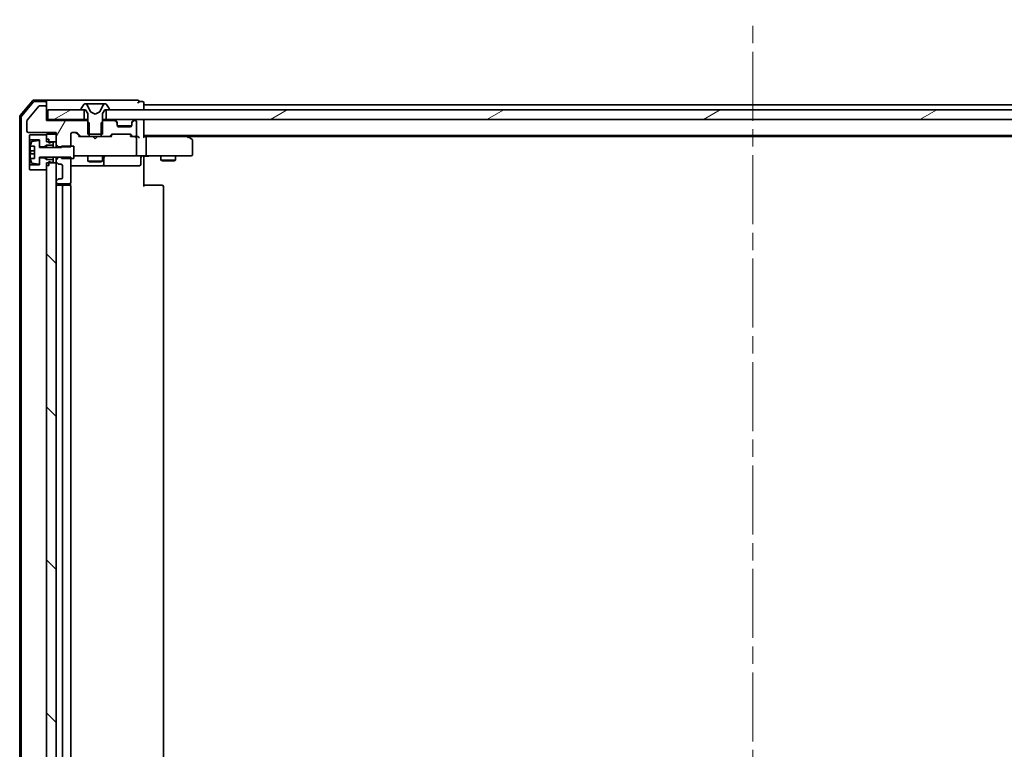
# Model space of a CAD drawing. Units: millimetres. Extents: x 36 to 10849, y 20 to 1987.
# Drawn here: x 2601 to 2803, y 1604 to 1754 of the extents above; entities that cross this region are included whole.
import ezdxf

# ---------------------------------------------------------------- set-up
doc = ezdxf.new("R2010")
doc.units = ezdxf.units.MM
doc.header["$LTSCALE"] = 2.5
doc.linetypes.add('CHAIN', pattern=[0.3543, 0.2362, -0.0295, 0.0591, -0.0295])
for name, color, linetype, lineweight in [('Centerline (ISO)', 131, 'Continuous', 18), ('Hatch (ISO)', 1, 'Continuous', 18), ('Visible (ISO)', 7, 'Continuous', 35)]:
    doc.layers.add(name, color=color, linetype=linetype, lineweight=lineweight)
pattern_1 = [(30, (922.25, -36), (-11.1125, 19.24741), [])]

msp = doc.modelspace()

# ---------------------------------------------------------------- hatches: boundary and pattern name
at = {"layer": 'Hatch (ISO)'}
h = msp.add_hatch(dxfattribs=at)
h.set_pattern_fill('ANSI31', color=256, scale=177.8, angle=14.999978, style=0)
h.set_pattern_definition([(60, (922.25, -36), (-19.24741, 11.1125), [])])
edge = h.paths.add_edge_path()
edge.add_ellipse((2606.5141, 1735.5317), major_axis=(0, 0.3), ratio=1, start_angle=270, end_angle=360)
edge.add_line((2606.5141, 1735.8317), (2605.4078, 1735.8317))
edge.add_ellipse((2605.4078, 1735.6317), major_axis=(-0.2, 0), ratio=1, start_angle=270, end_angle=320.194429)
edge.add_line((2605.2541, 1735.7597), (2602.8605, 1732.8873))
edge.add_ellipse((2603.0141, 1732.7593), major_axis=(-0.128, -0.1536), ratio=1, start_angle=270, end_angle=309.805571)
edge.add_line((2602.8141, 1732.7593), (2602.8141, 1730.6317))
edge.add_ellipse((2603.1141, 1730.6317), major_axis=(0, -0.3), ratio=1, start_angle=270, end_angle=360)
edge.add_line((2603.1141, 1730.3317), (2608.8141, 1730.3317))
edge.add_line((2608.8141, 1730.3317), (2608.8141, 1730.0317))
edge.add_line((2608.8141, 1730.0317), (2608.8141, 1728.4317))
edge.add_line((2608.8141, 1728.4317), (2608.8141, 1727.8881))
edge.add_line((2608.8141, 1727.8881), (2609.3141, 1727.3881))
edge.add_line((2609.3141, 1727.3881), (2609.9141, 1727.3881))
edge.add_line((2609.9141, 1727.3881), (2611.8141, 1727.3881))
edge.add_line((2611.8141, 1727.3881), (2611.8141, 1727.5317))
edge.add_line((2611.8141, 1727.5317), (2611.8141, 1730.0317))
edge.add_ellipse((2612.1141, 1730.0317), major_axis=(0, 0.3), ratio=1, start_angle=0, end_angle=90, ccw=False)
edge.add_line((2612.1141, 1730.3317), (2612.9398, 1730.3317))
edge.add_ellipse((2612.9398, 1730.0317), major_axis=(0.3, 0), ratio=1, start_angle=45, end_angle=90, ccw=False)
edge.add_line((2613.152, 1730.2438), (2613.7762, 1729.6196))
edge.add_ellipse((2613.9884, 1729.8317), major_axis=(0.2121, -0.2121), ratio=1, start_angle=270, end_angle=315)
edge.add_line((2613.9884, 1729.5317), (2615.5846, 1729.5317))
edge.add_line((2615.5846, 1729.5317), (2615.5846, 1730.0317))
edge.add_line((2615.5846, 1730.0317), (2615.5846, 1732.3317))
edge.add_line((2615.5846, 1732.3317), (2615.3141, 1732.6022))
edge.add_line((2615.3141, 1732.6022), (2615.0846, 1732.8317))
edge.add_line((2615.0846, 1732.8317), (2606.8141, 1732.8317))
edge.add_line((2606.8141, 1732.8317), (2606.8141, 1735.5317))
h = msp.add_hatch(dxfattribs=at)
h.set_pattern_fill('ANSI31', color=256, scale=177.8, angle=-14.999978, style=0)
h.set_pattern_definition(pattern_1)
h.paths.add_polyline_path([(2607.1141, 1735.0317), (2607.1141, 1733.0317), (2614.5641, 1733.0317), (2614.5641, 1735.0317), (2614.0141, 1735.0317)])
h = msp.add_hatch(dxfattribs=at)
h.set_pattern_fill('ANSI31', color=256, scale=177.8, angle=-14.999978, style=0)
h.set_pattern_definition(pattern_1)
h.paths.add_polyline_path([(2619.0641, 1735.0317), (2619.0641, 1733.0317), (2884.5641, 1733.0317), (2884.5641, 1735.0317), (2884.0141, 1735.0317), (2619.6141, 1735.0317)])
h = msp.add_hatch(dxfattribs=at)
h.set_pattern_fill('ANSI31', color=256, scale=177.8, angle=90.00021, style=0)
h.set_pattern_definition([(135.0002, (922.25, -36), (-15.7154, -15.7155), [])])
h.paths.add_polyline_path([(2608.8141, 1724.1317), (2607.3141, 1724.1317), (2606.8141, 1724.1317), (2606.8141, 1723.5817), (2606.8141, 1722.6817), (2606.8141, 1529.8817), (2606.8141, 1528.9817), (2606.8141, 1528.4317), (2607.3141, 1528.4317), (2608.8141, 1528.4317), (2608.8141, 1532.356), (2608.8141, 1532.4317), (2608.8141, 1720.1317), (2608.8141, 1720.2074)])

# ---------------------------------------------------------------- linework, layer by layer
at = {"layer": 'Centerline (ISO)', "linetype": 'CHAIN', "ltscale": 23.990969}
msp.add_line((2751.8141, 1499.0317), (2751.8141, 1753.5317), dxfattribs=at)
at = {"layer": 'Visible (ISO)'}
for p, q in [((2604.0243, 1736.9258), (2601.3854, 1733.8157)), ((2604.1631, 1736.6258), (2601.6854, 1733.7055)), ((2606.5141, 1737.0317), (2604.253, 1737.0317)), ((2606.5141, 1736.7317), (2604.3919, 1736.7317)), ((2621.8141, 1737.0317), (2606.5141, 1737.0317)), ((2606.8141, 1736.7317), (2606.8141, 1736.4317)), ((2625.5141, 1737.0317), (2621.8141, 1737.0317)), ((2626.5141, 1736.7317), (2625.8141, 1736.7317)), ((2605.2541, 1735.7597), (2602.8605, 1732.8873)), ((2606.5141, 1735.8317), (2605.4078, 1735.8317)), ((2606.8141, 1735.5317), (2606.8141, 1736.4317)), ((2606.8141, 1732.8317), (2606.8141, 1735.5317)), ((2607.1141, 1735.0317), (2607.1141, 1733.0317)), ((2614.5641, 1735.0317), (2607.1141, 1735.0317)), ((2613.9141, 1735.1724), (2613.9141, 1735.1317)), ((2614.505, 1736.1407), (2613.9464, 1735.2814)), ((2614.0141, 1735.0317), (2614.8141, 1735.0317)), ((2614.5641, 1733.0317), (2614.5641, 1735.0317)), ((2614.7541, 1736.2317), (2614.6727, 1736.2317)), ((2614.7914, 1736.2317), (2614.7541, 1736.2317)), ((2615.5709, 1736.2317), (2614.7914, 1736.2317)), ((2614.8141, 1735.0317), (2615.3141, 1734.2317)), ((2615.8453, 1734.6574), (2615.2019, 1735.9539)), ((2615.5709, 1736.2317), (2616.4101, 1736.2317)), ((2616.8141, 1734.1317), (2615.8666, 1734.6355)), ((2616.4237, 1736.2317), (2616.4101, 1736.2317)), ((2617.2046, 1736.2317), (2616.4237, 1736.2317)), ((2617.7616, 1734.6355), (2616.8141, 1734.1317)), ((2617.2182, 1736.2317), (2617.2046, 1736.2317)), ((2617.2182, 1736.2317), (2618.0573, 1736.2317)), ((2618.4263, 1735.9539), (2617.7829, 1734.6574)), ((2618.8368, 1736.2317), (2618.0573, 1736.2317)), ((2618.3141, 1734.2317), (2618.8141, 1735.0317)), ((2618.8141, 1735.0317), (2619.6141, 1735.0317)), ((2618.8742, 1736.2317), (2618.8368, 1736.2317)), ((2618.9556, 1736.2317), (2618.8742, 1736.2317)), ((2619.0641, 1735.0317), (2619.0641, 1733.0317)), ((2884.5641, 1735.0317), (2619.0641, 1735.0317)), ((2619.6818, 1735.2814), (2619.1233, 1736.1407)), ((2619.7141, 1735.1317), (2619.7141, 1735.1724)), ((2626.8141, 1736.0317), (2626.8141, 1736.4317)), ((2626.8141, 1735.7317), (2626.8141, 1736.0317)), ((2876.8141, 1736.0317), (2626.8141, 1736.0317)), ((2626.8141, 1735.0317), (2626.8141, 1735.7317)), ((2601.3141, 1733.6216), (2601.3141, 1518.9418)), ((2601.6141, 1733.5114), (2601.6141, 1519.0519)), ((2602.8141, 1732.7593), (2602.8141, 1730.6317)), ((2607.1141, 1733.0317), (2606.8141, 1733.0317)), ((2615.0846, 1732.8317), (2606.8141, 1732.8317)), ((2607.1141, 1733.0317), (2614.5641, 1733.0317)), ((2615.3141, 1733.0317), (2614.5641, 1733.0317)), ((2615.5846, 1732.3317), (2615.0846, 1732.8317)), ((2615.3141, 1732.8317), (2615.0846, 1732.8317)), ((2615.3141, 1734.2317), (2615.3141, 1730.0317)), ((2618.5436, 1732.8317), (2618.0436, 1732.3317)), ((2618.3141, 1730.0317), (2618.3141, 1734.2317)), ((2619.0641, 1733.0317), (2618.3141, 1733.0317)), ((2618.5436, 1732.8317), (2618.3141, 1732.8317)), ((2620.6898, 1732.8317), (2618.5436, 1732.8317)), ((2619.0641, 1733.0317), (2884.5641, 1733.0317)), ((2621.2262, 1732.6196), (2620.902, 1732.9438)), ((2621.2262, 1732.4196), (2620.902, 1732.7438)), ((2621.2467, 1732.5991), (2621.2262, 1732.6196)), ((2624.402, 1732.6196), (2624.3815, 1732.5991)), ((2624.7262, 1732.9438), (2624.402, 1732.6196)), ((2624.7262, 1732.7438), (2624.402, 1732.4196)), ((2625.0141, 1732.8317), (2624.9384, 1732.8317)), ((2626.8141, 1732.7317), (2626.8141, 1733.0317)), ((2626.8141, 1729.4438), (2626.8141, 1732.7317)), ((2615.5846, 1729.5317), (2615.5846, 1732.3317)), ((2618.0436, 1732.3317), (2618.0436, 1729.5317)), ((2621.3141, 1732.2074), (2621.3141, 1732.4074)), ((2621.3141, 1731.8317), (2621.3141, 1732.2074)), ((2624.297, 1731.7317), (2621.3313, 1731.7317)), ((2624.0141, 1731.5317), (2621.6141, 1731.5317)), ((2624.3141, 1732.4074), (2624.3141, 1732.2074)), ((2624.3141, 1732.2074), (2624.3141, 1731.8317)), ((2625.3141, 1729.8317), (2625.3141, 1732.5317)), ((2603.1141, 1730.3317), (2608.8141, 1730.3317)), ((2603.4141, 1729.8817), (2603.3141, 1729.7817)), ((2603.3141, 1729.7817), (2603.3141, 1728.9817)), ((2603.3141, 1728.9817), (2603.4141, 1728.8817)), ((2603.3141, 1728.9817), (2603.3141, 1723.5817)), ((2606.8141, 1729.8817), (2603.4141, 1729.8817)), ((2603.4141, 1728.8817), (2605.4141, 1728.8817)), ((2603.4141, 1723.6817), (2603.4141, 1728.8817)), ((2605.1821, 1728.7441), (2603.8872, 1728.534)), ((2605.4141, 1728.8817), (2605.4141, 1727.3817)), ((2605.4141, 1727.2817), (2605.4141, 1728.5466)), ((2608.8141, 1730.0317), (2606.8141, 1730.0317)), ((2606.8141, 1730.0317), (2606.8141, 1728.4317)), ((2606.8141, 1728.9817), (2606.8141, 1729.8817)), ((2607.3141, 1728.9817), (2606.8141, 1728.9817)), ((2607.3141, 1728.1817), (2607.3141, 1728.9817)), ((2608.8141, 1730.3317), (2608.8141, 1727.8881)), ((2608.8141, 1728.4317), (2608.8141, 1730.0317)), ((2611.8141, 1727.3881), (2611.8141, 1730.0317)), ((2612.1141, 1730.3317), (2612.9398, 1730.3317)), ((2612.952, 1730.2438), (2613.6641, 1729.5317)), ((2613.152, 1730.2438), (2613.7762, 1729.6196)), ((2613.9884, 1729.5317), (2613.488, 1729.5317)), ((2613.9884, 1729.5317), (2615.5846, 1729.5317)), ((2615.3141, 1730.0317), (2618.3141, 1730.0317)), ((2618.0436, 1729.5317), (2615.5846, 1729.5317)), ((2616.3741, 1729.4717), (2616.3141, 1729.5317)), ((2616.8141, 1729.0317), (2616.3741, 1729.4717)), ((2616.8141, 1729.0317), (2617.2541, 1729.4717)), ((2617.3141, 1729.5317), (2617.2541, 1729.4717)), ((2618.0436, 1729.5317), (2619.6398, 1729.5317)), ((2620.1402, 1729.5317), (2619.6398, 1729.5317)), ((2619.852, 1729.6196), (2620.1762, 1729.9438)), ((2619.9641, 1729.5317), (2620.3762, 1729.9438)), ((2620.3884, 1730.0317), (2623.8898, 1730.0317)), ((2623.902, 1729.9438), (2624.3141, 1729.5317)), ((2624.102, 1729.9438), (2624.4262, 1729.6196)), ((2624.6384, 1729.5317), (2624.138, 1729.5317)), ((2624.6384, 1729.5317), (2625.0141, 1729.5317)), ((2625.3898, 1729.5317), (2625.0141, 1729.5317)), ((2625.3141, 1725.8317), (2625.3141, 1729.2317)), ((2626.8141, 1729.7317), (2876.8141, 1729.7317)), ((2627.1898, 1729.5317), (2626.8141, 1729.5317)), ((2635.7808, 1729.5317), (2627.1898, 1729.5317)), ((2627.3141, 1729.2317), (2627.3141, 1725.8317)), ((2635.9608, 1729.4717), (2635.6141, 1729.7317)), ((2635.7507, 1729.2317), (2635.9063, 1729.3873)), ((2635.8808, 1729.5317), (2867.7474, 1729.5317)), ((2636.6941, 1728.9217), (2635.9608, 1729.4717)), ((2636.8141, 1725.8317), (2636.8141, 1728.6817)), ((2604.3641, 1726.5942), (2603.4636, 1726.5942)), ((2603.5223, 1727.5317), (2604.3641, 1727.5317)), ((2604.3641, 1727.5317), (2604.3641, 1725.0317)), ((2605.4141, 1727.3817), (2606.4141, 1727.3817)), ((2609.9141, 1727.2817), (2605.4141, 1727.2817)), ((2606.4141, 1727.3817), (2606.8141, 1727.7817)), ((2606.4141, 1727.3817), (2606.4141, 1727.2817)), ((2606.8141, 1728.4317), (2608.8141, 1728.4317)), ((2606.8141, 1727.7817), (2608.2141, 1727.7817)), ((2606.8141, 1727.7817), (2606.8141, 1727.2817)), ((2607.9141, 1728.3817), (2607.3141, 1728.1817)), ((2608.2141, 1728.3817), (2607.9141, 1728.3817)), ((2608.2141, 1727.7817), (2608.2141, 1728.3817)), ((2608.2141, 1727.7817), (2608.2141, 1727.2817)), ((2608.8141, 1727.8881), (2609.3141, 1727.3881)), ((2608.8141, 1727.8881), (2608.8141, 1727.2817)), ((2609.3141, 1727.3881), (2611.8141, 1727.3881)), ((2609.3141, 1727.2817), (2609.3141, 1727.3881)), ((2612.4141, 1727.5317), (2609.9141, 1727.5317)), ((2609.9141, 1727.5317), (2609.9141, 1727.2817)), ((2612.4141, 1725.0317), (2612.4141, 1727.5317)), ((2603.4636, 1725.9692), (2604.3641, 1725.9692)), ((2604.3641, 1725.0317), (2603.5223, 1725.0317)), ((2605.4141, 1724.0167), (2605.4141, 1725.2817)), ((2605.4141, 1725.2817), (2609.9141, 1725.2817)), ((2606.4141, 1725.1817), (2605.4141, 1725.1817)), ((2605.4141, 1725.1817), (2605.4141, 1723.6817)), ((2606.4141, 1725.2817), (2606.4141, 1725.1817)), ((2606.8141, 1724.7817), (2606.4141, 1725.1817)), ((2606.8141, 1725.2817), (2606.8141, 1724.7817)), ((2608.2141, 1724.7817), (2606.8141, 1724.7817)), ((2608.2141, 1725.2817), (2608.2141, 1724.7817)), ((2608.2141, 1724.1817), (2608.2141, 1724.7817)), ((2608.8141, 1725.2817), (2608.8141, 1724.7753)), ((2609.3141, 1725.2753), (2608.8141, 1724.7753)), ((2608.8141, 1724.7753), (2608.8141, 1724.456)), ((2609.3141, 1725.2753), (2609.3141, 1725.2817)), ((2611.8141, 1725.2753), (2609.3141, 1725.2753)), ((2609.9141, 1725.2817), (2609.9141, 1725.0317)), ((2609.9141, 1725.0317), (2612.4141, 1725.0317)), ((2611.8141, 1720.1317), (2611.8141, 1725.2753)), ((2612.4141, 1725.5317), (2612.9995, 1725.5317)), ((2612.9995, 1725.5317), (2624.1959, 1725.5317)), ((2615.3141, 1725.5317), (2615.3141, 1724.4817)), ((2615.3141, 1724.4817), (2618.3141, 1724.4817)), ((2615.6208, 1724.3283), (2615.3141, 1724.4817)), ((2618.0074, 1724.3283), (2618.3141, 1724.4817)), ((2618.3141, 1725.5317), (2618.3141, 1724.4817)), ((2618.6086, 1723.8317), (2618.6086, 1725.2317)), ((2624.1959, 1725.5317), (2625.0141, 1725.5317)), ((2627.1898, 1725.5317), (2625.0141, 1725.5317)), ((2626.2128, 1725.2317), (2626.2128, 1723.8317)), ((2626.8141, 1725.5239), (2626.8141, 1725.3066)), ((2626.8141, 1725.0317), (2626.8141, 1725.3066)), ((2626.8141, 1725.0317), (2626.8141, 1719.2317)), ((2627.1898, 1725.5317), (2635.7507, 1725.5317)), ((2630.3141, 1725.5317), (2630.3141, 1724.6817)), ((2630.3141, 1724.6817), (2633.3141, 1724.6817)), ((2630.6208, 1724.5283), (2630.3141, 1724.6817)), ((2633.0074, 1724.5283), (2630.6208, 1724.5283)), ((2633.0074, 1724.5283), (2633.3141, 1724.6817)), ((2633.3141, 1725.5317), (2633.3141, 1724.6817)), ((2635.7507, 1725.5317), (2636.5141, 1725.5317)), ((2603.4141, 1723.6817), (2603.3141, 1723.5817)), ((2603.3141, 1723.5817), (2603.3141, 1722.7817)), ((2603.3141, 1722.7817), (2603.4141, 1722.6817)), ((2605.4141, 1723.6817), (2603.4141, 1723.6817)), ((2603.4141, 1722.6817), (2606.8141, 1722.6817)), ((2603.8872, 1724.0293), (2605.1821, 1723.8193)), ((2608.8141, 1724.1317), (2606.8141, 1724.1317)), ((2606.8141, 1724.1317), (2606.8141, 1528.4317)), ((2606.8141, 1722.6817), (2606.8141, 1723.5817)), ((2607.3141, 1723.5817), (2606.8141, 1723.5817)), ((2607.3141, 1723.5817), (2607.3141, 1724.3817)), ((2607.3141, 1724.3817), (2607.9141, 1724.1817)), ((2607.9141, 1724.1817), (2608.2141, 1724.1817)), ((2608.8141, 1724.456), (2608.8141, 1724.1317)), ((2608.8141, 1528.4317), (2608.8141, 1724.1317)), ((2608.902, 1724.2438), (2609.2262, 1723.9196)), ((2609.4384, 1723.8317), (2609.8141, 1723.8317)), ((2610.1141, 1723.5317), (2610.1141, 1721.1317)), ((2611.8141, 1723.5317), (2618.1371, 1723.5317)), ((2618.0074, 1724.3283), (2615.6208, 1724.3283)), ((2618.1371, 1723.5317), (2618.3086, 1723.5317)), ((2618.3086, 1723.5317), (2621.9832, 1723.5317)), ((2621.9832, 1723.5317), (2625.9128, 1723.5317)), ((2609.2262, 1720.7438), (2608.902, 1720.4196)), ((2609.8141, 1720.8317), (2609.4384, 1720.8317)), ((2608.8141, 1720.2074), (2608.8141, 1720.1317)), ((2609.1141, 1719.8317), (2611.5141, 1719.8317)), ((2610.4141, 1719.5317), (2609.1141, 1719.5317)), ((2610.1141, 1719.2317), (2610.1141, 1533.3317)), ((2610.607, 1719.5317), (2610.4141, 1719.5317)), ((2610.607, 1719.5317), (2610.7484, 1719.5317)), ((2611.4555, 1719.5317), (2610.7484, 1719.5317)), ((2611.4555, 1719.5317), (2611.5141, 1719.5317)), ((2611.7243, 1719.4458), (2611.7243, 1719.9176)), ((2611.8141, 1533.3317), (2611.8141, 1719.2317)), ((2626.8141, 1719.5317), (2627.2283, 1719.5317)), ((2629.607, 1719.5317), (2627.2283, 1719.5317)), ((2629.607, 1719.5317), (2629.7484, 1719.5317)), ((2630.4555, 1719.5317), (2629.7484, 1719.5317)), ((2630.4555, 1719.5317), (2630.5141, 1719.5317)), ((2630.8141, 1533.3317), (2630.8141, 1719.2317))]:
    msp.add_line(p, q, dxfattribs=at)
for centre, radius, start, end in [((2604.253, 1736.7317), 0.3, 90, 139.6859), ((2604.3919, 1736.4317), 0.3, 90, 139.6859), ((2606.5141, 1736.7317), 0.3, 0, 90), ((2606.5141, 1736.4317), 0.3, 0, 90), ((2625.5141, 1736.7317), 0.3, 0, 90), ((2625.5141, 1736.7317), 0.3, 270, 0), ((2626.5141, 1736.4317), 0.3, 0, 90), ((2605.4078, 1735.6317), 0.2, 90, 140.194429), ((2606.5141, 1735.5317), 0.3, 0, 90), ((2614.1141, 1735.1724), 0.2, 146.976132, 180), ((2614.0141, 1735.1317), 0.1, 180, 270), ((2614.6727, 1736.0317), 0.2, 90, 146.976132), ((2614.7541, 1735.7317), 0.5, 26.391703, 90), ((2615.8901, 1734.6796), 0.05, 206.391703, 242), ((2617.7381, 1734.6796), 0.05, 298, 333.608297), ((2618.8742, 1735.7317), 0.5, 90, 153.608297), ((2618.9556, 1736.0317), 0.2, 33.023868, 90), ((2619.6141, 1735.1317), 0.1, 270, 0), ((2619.5141, 1735.1724), 0.2, 0, 33.023868), ((2601.6141, 1733.6216), 0.3, 139.6859, 180), ((2601.9141, 1733.5114), 0.3, 139.6859, 180), ((2603.0141, 1732.7593), 0.2, 140.194429, 180), ((2620.6898, 1732.7317), 0.3, 45, 90), ((2620.6898, 1732.5317), 0.3, 45, 90), ((2621.0141, 1732.4074), 0.3, 0, 45), ((2624.6141, 1732.4074), 0.3, 135, 180), ((2624.9384, 1732.7317), 0.3, 90, 135), ((2624.9384, 1732.5317), 0.3, 90, 135), ((2625.0141, 1732.5317), 0.3, 0, 90), ((2626.5141, 1732.7317), 0.3, 0, 90), ((2603.1141, 1730.6317), 0.3, 180, 270), ((2621.0141, 1732.2074), 0.3, 0, 45), ((2621.6141, 1731.8317), 0.3, 180, 270), ((2624.0141, 1731.8317), 0.3, 270, 0), ((2624.6141, 1732.2074), 0.3, 135, 180), ((2603.9192, 1728.3366), 0.2, 99.212951, 163.109068), ((2605.2141, 1728.5466), 0.2, 0, 99.212951), ((2612.1141, 1730.0317), 0.3, 90, 180), ((2612.9398, 1730.0317), 0.3, 45, 90), ((2613.9884, 1729.8317), 0.3, 225, 270), ((2619.6398, 1729.8317), 0.3, 270, 315), ((2620.3884, 1729.7317), 0.3, 90, 135), ((2623.8898, 1729.7317), 0.3, 45, 90), ((2624.6384, 1729.8317), 0.3, 225, 270), ((2625.0141, 1729.8317), 0.3, 270, 0), ((2625.0141, 1729.2317), 0.3, 66.562016, 90), ((2625.0141, 1729.2317), 0.3, 0, 31.244455), ((2635.7808, 1729.2317), 0.3, 66.562004, 90), ((2635.7808, 1729.2317), 0.3, 53.130102, 66.562021), ((2636.5141, 1728.6817), 0.3, 0, 53.130102), ((2610.6866, 1726.2817), 7.2658, 170.093592, 173.777789), ((2610.6866, 1726.2817), 7.2725, 163.109068, 170.102834), ((2610.6866, 1726.2817), 7.1643, 177.500008, 182.499992), ((2610.6866, 1726.2817), 7.2658, 186.222211, 189.906408), ((2610.6866, 1726.2817), 7.2725, 189.897166, 196.890932), ((2618.9086, 1725.2317), 0.3, 90, 180), ((2625.0141, 1725.8317), 0.3, 270, 0), ((2626.5128, 1725.2317), 0.3, 90, 180), ((2636.5141, 1725.8317), 0.3, 270, 0), ((2603.9192, 1724.2268), 0.2, 196.890932, 260.787049), ((2605.2141, 1724.0167), 0.2, 260.787049, 0), ((2609.1141, 1724.456), 0.3, 180, 225), ((2609.4384, 1724.1317), 0.3, 225, 270), ((2609.8141, 1723.5317), 0.3, 0, 90), ((2618.3086, 1723.8317), 0.3, 270, 0), ((2625.9128, 1723.8317), 0.3, 270, 0), ((2609.4384, 1720.5317), 0.3, 90, 135), ((2609.8141, 1721.1317), 0.3, 270, 0), ((2609.1141, 1720.2074), 0.3, 135, 180), ((2609.1141, 1720.1317), 0.3, 180, 270), ((2609.1141, 1719.2317), 0.3, 90, 180), ((2610.4141, 1719.2317), 0.3, 90, 180), ((2611.5141, 1720.1317), 0.3, 270, 0), ((2611.5141, 1719.2317), 0.3, 0, 90), ((2630.5141, 1719.2317), 0.3, 0, 90)]:
    msp.add_arc(centre, radius, start, end, dxfattribs=at)
for centre, major_axis, ratio, start_param, end_param in [((2612.7398, 1730.0317), (0.3, 0), 0.99985076, 0.78532354, 1.57079633), ((2613.3849, 1729.2317), (-0.1246, -0.2958), 0.40041045, 3.30861727, 3.95211838), ((2620.2433, 1729.2317), (0.1246, -0.2958), 0.40041045, 2.33106693, 2.97456804), ((2620.5884, 1729.7317), (-0.3, 0), 0.99985076, 4.71238898, 5.49786177), ((2623.6898, 1729.7317), (0.3, 0), 0.99985076, 0.78532354, 1.57079633), ((2624.0349, 1729.2317), (-0.1246, -0.2958), 0.40041045, 3.30861727, 3.95211838), ((2624.9819, 1729.2317), (0.6487, 0.2044), 0.33843751, 1.23011504, 1.46454615), ((2625.0141, 1729.2542), (0.2515, 0.483), 0.33843751, 4.88684285, 5.16156968), ((2625.3898, 1729.2317), (0.4243, 0), 0.70710678, 0.78539816, 1.57079633), ((2625.6898, 1729.2317), (0.2772, -0.2772), 0.41421356, 1.17809725, 1.96349541), ((2626.5141, 1729.2317), (-0.2772, -0.2772), 0.41421356, 1.96349541, 2.74889357), ((2627.1898, 1729.2317), (0, 0.3), 0.41421356, 4.71238898, 6.28318531), ((2635.7507, 1729.2542), (-0.2411, 0.4823), 0.37002441, 4.52944541, 4.80417225), ((2627.1898, 1725.8317), (0, 0.3), 0.41421356, 3.14159265, 4.71238898)]:
    msp.add_ellipse(centre, major_axis=major_axis, ratio=ratio, start_param=start_param, end_param=end_param, dxfattribs=at)
for points, knots in [([(2625.1334, 1729.5069), (2625.139, 1729.5045), (2625.1445, 1729.502), (2625.1784, 1729.4847), (2625.2046, 1729.4654), (2625.242, 1729.4282), (2625.2584, 1729.4074), (2625.2706, 1729.3873)], [0.3810312192, 0.3810312192, 0.3810312192, 0.3810312192, 0.382741903, 0.382741903, 0.3917616542, 0.3917616542, 0.3985536381, 0.3985536381, 0.3985536381, 0.3985536381]), ([(2635.9001, 1729.5069), (2635.9012, 1729.5042), (2635.9022, 1729.5013), (2635.9072, 1729.4846), (2635.9099, 1729.4631), (2635.91, 1729.4261), (2635.9088, 1729.4065), (2635.9063, 1729.3873)], [0.250886766, 0.250886766, 0.250886766, 0.250886766, 0.2528779694, 0.2528779694, 0.2619584182, 0.2619584182, 0.268388032, 0.268388032, 0.268388032, 0.268388032]), ([(2603.4636, 1726.5942), (2603.4572, 1726.5942), (2603.4515, 1726.606), (2603.4441, 1726.6545), (2603.4422, 1726.691), (2603.4422, 1726.7756), (2603.4441, 1726.8291), (2603.4515, 1726.9462), (2603.4572, 1727.0097), (2603.4636, 1727.0692)], [0, 0, 0, 0, 0.0179369429, 0.0179369429, 0.0358738858, 0.0358738858, 0.0538108287, 0.0538108287, 0.0717477716, 0.0717477716, 0.0717477716, 0.0717477716]), ([(2603.4636, 1725.4942), (2603.4572, 1725.5536), (2603.4515, 1725.6172), (2603.4441, 1725.7343), (2603.4422, 1725.7878), (2603.4422, 1725.8723), (2603.4441, 1725.9089), (2603.4515, 1725.9573), (2603.4572, 1725.9692), (2603.4636, 1725.9692)], [0, 0, 0, 0, 0.0179369429, 0.0179369429, 0.0358738858, 0.0358738858, 0.0538108287, 0.0538108287, 0.0717477716, 0.0717477716, 0.0717477716, 0.0717477716]), ([(2627.9767, 1725.5317), (2627.9073, 1725.5317), (2627.8354, 1725.5292), (2627.6871, 1725.5222), (2627.6105, 1725.5178), (2627.4535, 1725.5105), (2627.3731, 1725.5076), (2627.2112, 1725.5057), (2627.1298, 1725.5067), (2626.9695, 1725.5117), (2626.8907, 1725.5157), (2626.8141, 1725.5197)], [0, 0, 0, 0, 0.022954349, 0.022954349, 0.045908698, 0.045908698, 0.068863048, 0.068863048, 0.091817397, 0.091817397, 0.114771746, 0.114771746, 0.114771746, 0.114771746])]:
    msp.add_open_spline(points, degree=3, knots=knots, dxfattribs=at)

doc.saveas('drawing.dxf')
